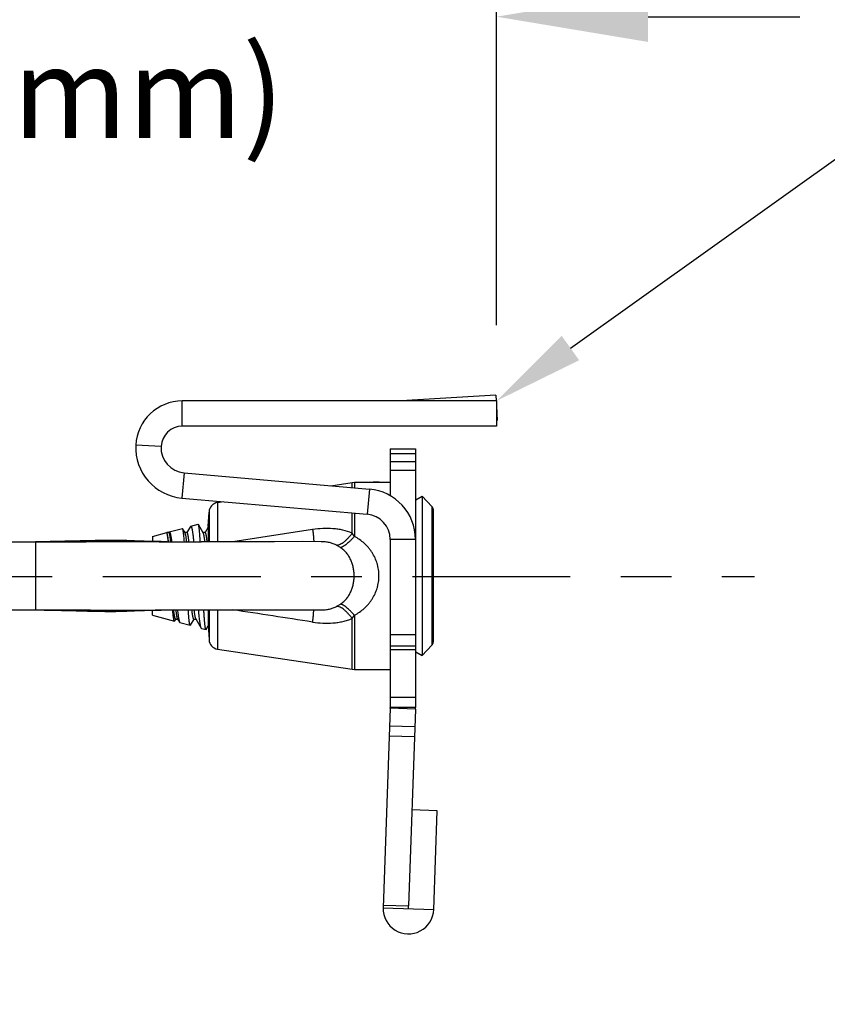
# Model space of a CAD drawing. Extents: x 2.3 to 15.4, y 4.1 to 19.4.
# Drawn here: x 11.2 to 12.8, y 15.3 to 17.3 of the extents above; entities that cross this region are included whole.
import ezdxf
from ezdxf import colors
from ezdxf.entities.mleader import LeaderData, LeaderLine
from ezdxf.math import Vec2, Vec3

# ---------------------------------------------------------------- set-up
doc = ezdxf.new("R2010")
doc.units = 0
doc.header["$LTSCALE"] = 0.25
doc.header["$MEASUREMENT"] = 0
doc.linetypes.add('CENTER', pattern=[2, 1.25, -0.25, 0.25, -0.25])
doc.layers.get('0').update_dxf_attribs({"linetype": 'CONTINUOUS'})
doc.layers.get('DEFPOINTS').update_dxf_attribs({"linetype": 'CONTINUOUS'})
doc.layers.add('12_COMPONENTS', color=7, linetype='CONTINUOUS')
doc.layers.add('DIM', color=2, linetype='CONTINUOUS')
doc.styles.add('Arial', font='Arial_0.ttf', dxfattribs={"height": 0.18})
doc.styles.get("Standard").update_dxf_attribs({"font": 'Arial_0.ttf'})
doc.dimstyles.get("Standard").update_dxf_attribs({"dimtxt": 0.18, "dimasz": 0.18, "dimexe": 0.18, "dimexo": 0.0625, "dimgap": 0.09, "dimtad": 0, "dimtih": 1, "dimtoh": 1, "dimdec": 4, "dimzin": 0, "dimdsep": 46, "dimtxsty": 'Standard', "dimcen": 0.09, "dimadec": 0, "dimazin": 0, "dimtfac": 1, "dimtdec": 4, "dimtofl": 0, "dimtmove": 0, "dimatfit": 3, "dimfxl": 0, "dimtolj": 1, "dimtzin": 0, "dimarcsym": 0})

# ---------------------------------------------------------------- blocks, each defined once
blk = doc.blocks.new('HEAD')
at = {"layer": '12_COMPONENTS', "color": 7, "linetype": 'Continuous'}
for p, q in [((19.8516, 10.835), (19.2301, 10.835)), ((19.8503, 10.8464), (19.6634, 10.835)), ((19.8503, 10.8464), (19.851, 10.835)), ((19.8516, 10.835), (19.8516, 10.785)), ((19.8516, 10.8248), (19.8533, 10.7965)), ((19.8533, 10.7965), (19.8516, 10.7964)), ((19.8516, 10.785), (19.2301, 10.785)), ((19.6415, 10.7404), (19.6915, 10.7404)), ((19.6415, 10.7404), (19.6415, 10.6476)), ((19.6415, 10.7309), (19.6915, 10.7309)), ((19.6915, 10.7404), (19.6915, 10.2288)), ((19.6415, 10.7151), (19.6915, 10.7151)), ((19.2337, 10.6928), (19.6002, 10.6607)), ((19.6415, 10.6981), (19.6915, 10.6981)), ((19.5237, 10.6674), (19.5663, 10.6738)), ((19.5663, 10.6738), (19.5707, 10.6741)), ((19.5707, 10.6741), (19.6415, 10.6741)), ((19.2294, 10.643), (19.5958, 10.6109)), ((19.3001, 10.634), (19.3118, 10.6358)), ((19.6919, 10.6393), (19.7045, 10.6466)), ((19.7045, 10.6466), (19.7237, 10.6264)), ((19.7045, 10.6466), (19.7045, 10.3316)), ((19.2816, 10.5866), (19.2831, 10.6153)), ((19.7264, 10.6201), (19.7265, 10.6189)), ((19.7265, 10.6189), (19.7265, 10.3593)), ((19.2036, 10.5752), (19.2033, 10.5746)), ((19.2036, 10.5752), (19.2043, 10.5759)), ((19.2043, 10.5759), (19.2303, 10.5829)), ((19.2357, 10.574), (19.2308, 10.5825)), ((19.2463, 10.5867), (19.2393, 10.5746)), ((19.2463, 10.5867), (19.2469, 10.5873)), ((19.2469, 10.5873), (19.2615, 10.5912)), ((19.262, 10.5909), (19.2615, 10.5912)), ((19.2717, 10.574), (19.262, 10.5909)), ((19.2815, 10.5854), (19.2753, 10.5746)), ((19.2816, 10.5866), (19.2816, 10.5564)), ((18.4242, 10.5566), (18.9395, 10.5566)), ((19.1715, 10.5671), (19.1994, 10.5746)), ((19.1715, 10.5671), (19.1715, 10.557)), ((19.2036, 10.5746), (19.1994, 10.5746)), ((19.1994, 10.5744), (19.1994, 10.5746)), ((19.1997, 10.5741), (19.1994, 10.5744)), ((19.1997, 10.5566), (19.2678, 10.5564)), ((19.2025, 10.5566), (19.2024, 10.5568)), ((19.2028, 10.5568), (19.2028, 10.5571)), ((19.2396, 10.5746), (19.2354, 10.5746)), ((19.2756, 10.5746), (19.2714, 10.5746)), ((19.6415, 10.5611), (19.6415, 10.2288)), ((18.4242, 10.4216), (18.9395, 10.4216)), ((19.1202, 10.4193), (19.1359, 10.4199)), ((19.1359, 10.4199), (19.1553, 10.4206)), ((19.1715, 10.4111), (19.1715, 10.4212)), ((19.1885, 10.4215), (19.2002, 10.4216)), ((19.2816, 10.4218), (19.2816, 10.3916)), ((19.4673, 10.4216), (19.505, 10.4216)), ((19.1715, 10.4111), (19.2147, 10.3995)), ((19.2153, 10.3999), (19.2147, 10.3995)), ((19.2153, 10.3999), (19.2173, 10.4035)), ((19.2171, 10.4036), (19.2213, 10.4036)), ((19.2173, 10.4035), (19.2174, 10.4036)), ((19.2209, 10.4042), (19.2249, 10.3973)), ((19.2464, 10.3915), (19.2534, 10.4036)), ((19.2531, 10.4036), (19.2573, 10.4036)), ((19.2569, 10.4042), (19.2676, 10.3858)), ((19.2249, 10.3973), (19.2256, 10.3966)), ((19.2256, 10.3966), (19.2459, 10.3912)), ((19.2464, 10.3915), (19.2459, 10.3912)), ((19.2682, 10.3852), (19.2676, 10.3858)), ((19.2682, 10.3852), (19.2771, 10.3828)), ((19.2775, 10.3831), (19.2771, 10.3828)), ((19.2775, 10.3831), (19.2816, 10.3902)), ((19.2816, 10.3916), (19.2831, 10.3629)), ((19.6415, 10.3731), (19.6915, 10.3731)), ((19.3001, 10.3442), (19.5663, 10.3044)), ((19.6415, 10.3434), (19.6915, 10.3434)), ((19.7045, 10.3316), (19.7237, 10.3518)), ((19.7264, 10.3581), (19.7265, 10.3593)), ((19.6919, 10.3389), (19.7045, 10.3316)), ((19.5663, 10.3044), (19.5707, 10.3041)), ((19.5707, 10.3041), (19.6415, 10.3041)), ((19.6415, 10.2488), (19.6915, 10.2488)), ((19.6414, 10.2271), (19.6277, 9.8325)), ((19.6914, 10.2253), (19.6778, 9.8362)), ((19.6395, 10.1728), (19.6895, 10.1711)), ((19.7344, 10.0245), (19.6844, 10.0262)), ((19.7276, 9.829), (19.7344, 10.0245)), ((19.6278, 9.8379), (19.6778, 9.8362))]:
    blk.add_line(p, q, dxfattribs=at)
at = {"layer": '12_COMPONENTS', "color": 9, "linetype": 'Continuous'}
for p, q in [((19.2301, 10.785), (19.2301, 10.835)), ((19.1882, 10.7452), (19.1382, 10.7478)), ((19.2337, 10.6928), (19.2294, 10.643)), ((19.5663, 10.6637), (19.5663, 10.6738)), ((19.5707, 10.6741), (19.5707, 10.6633)), ((19.6002, 10.6607), (19.5958, 10.6109)), ((19.3001, 10.634), (19.3001, 10.5564)), ((19.2831, 10.6153), (19.2831, 10.5564)), ((19.7237, 10.6264), (19.7237, 10.3518)), ((19.7264, 10.6201), (19.7264, 10.3581)), ((19.5663, 10.5736), (19.5663, 10.6135)), ((19.5707, 10.6131), (19.5707, 10.5672)), ((19.488, 10.5806), (19.3299, 10.5564)), ((18.9395, 10.5566), (18.9395, 10.4216)), ((19.5707, 10.5672), (19.5663, 10.5736)), ((19.6915, 10.5611), (19.6415, 10.5611)), ((19.5431, 10.545), (19.5359, 10.5494)), ((19.2831, 10.4218), (19.2831, 10.3629)), ((19.3001, 10.4218), (19.3001, 10.3442)), ((19.5359, 10.4288), (19.5431, 10.4332)), ((19.5663, 10.4047), (19.5707, 10.411)), ((19.5663, 10.3044), (19.5663, 10.4047)), ((19.5707, 10.411), (19.5707, 10.3041)), ((19.6415, 10.3507), (19.6915, 10.3507)), ((19.6914, 10.2253), (19.6414, 10.2271)), ((19.6915, 10.2288), (19.6415, 10.2288)), ((19.6402, 10.1926), (19.6902, 10.1909)), ((19.6776, 9.8308), (19.6778, 9.8362)), ((19.6277, 9.8325), (19.7276, 9.829))]:
    blk.add_line(p, q, dxfattribs=at)
at = {"layer": '12_COMPONENTS', "color": 7, "linetype": 'Continuous'}
for points in [[(19.1201, 10.5589), (19.1118, 10.5591), (19.0575, 10.5591), (18.9979, 10.5575), (18.9395, 10.5566)], [(19.1548, 10.5576), (19.1354, 10.5584), (19.1201, 10.5589)], [(19.1997, 10.5566), (19.1881, 10.5567), (19.1722, 10.557), (19.1548, 10.5576)], [(19.505, 10.5566), (19.4673, 10.5567), (19.4125, 10.5566), (19.3448, 10.5564), (19.2678, 10.5564)], [(18.9395, 10.4216), (18.9987, 10.4207), (19.059, 10.4191), (19.1138, 10.4191), (19.1202, 10.4193)], [(19.1553, 10.4206), (19.1727, 10.4212), (19.1885, 10.4215)], [(19.2002, 10.4216), (19.2678, 10.4218), (19.3448, 10.4218), (19.4125, 10.4216), (19.4673, 10.4216)]]:
    blk.add_lwpolyline(points, dxfattribs=at)
for centre, radius, start, end in [((19.2301, 10.743), 0.092, 90, 177), ((19.2301, 10.743), 0.042, 90, 177), ((19.2381, 10.7426), 0.1, 177, 265), ((19.2381, 10.7426), 0.05, 177, 265), ((19.5915, 10.5611), 0.1, 0, 85), ((19.303, 10.6142), 0.02, 98.4954, 177), ((19.7165, 10.6195), 0.01, 3.6054, 43.625), ((19.5915, 10.5611), 0.05, 0, 85), ((19.303, 10.364), 0.02, 183, 261.5046), ((19.7165, 10.3587), 0.01, 316.375, 356.3946), ((19.5915, 10.2288), 0.1, 358, 0), ((19.6776, 9.8308), 0.05, 178, 358)]:
    blk.add_arc(centre, radius, start, end, dxfattribs=at)
at = {"layer": '12_COMPONENTS', "color": 9, "linetype": 'Continuous'}
blk.add_arc((12.1355, -37.1305), 48.0935, 81.20618, 81.39669, dxfattribs=at)
at = {"layer": '12_COMPONENTS', "color": 3, "linetype": 'Continuous'}
blk.add_arc((19.5915, 10.2288), 0.05, 358, 0, dxfattribs=at)
at = {"layer": '12_COMPONENTS', "color": 7, "linetype": 'Continuous'}
for points, knots in [([(19.2043, 10.5759), (19.2044, 10.5759), (19.2045, 10.5759), (19.2047, 10.5759), (19.2048, 10.5759), (19.205, 10.5757), (19.2051, 10.5756), (19.2052, 10.5754), (19.2054, 10.5752), (19.2055, 10.5749), (19.2057, 10.5746), (19.2059, 10.5741), (19.2061, 10.5734), (19.2064, 10.5724), (19.2067, 10.5712), (19.207, 10.5699), (19.2073, 10.5685), (19.2076, 10.5669), (19.2079, 10.5651), (19.2082, 10.5632), (19.2086, 10.5604), (19.2089, 10.5582), (19.2091, 10.5567)], [0, 0, 0, 0, 0.007406, 0.014825, 0.022806, 0.031795, 0.042106, 0.053943, 0.06744, 0.082684, 0.099734, 0.118628, 0.162022, 0.212957, 0.271442, 0.337445, 0.410878, 0.491628, 0.579571, 0.674557, 0.776412, 1, 1, 1, 1]), ([(19.2308, 10.5825), (19.2308, 10.5826), (19.2307, 10.5827), (19.2306, 10.5828), (19.2305, 10.5828), (19.2305, 10.5829), (19.2304, 10.5829), (19.2303, 10.5829), (19.2303, 10.5829)], [0, 0, 0, 0, 0.335814, 0.476088, 0.60004, 0.809371, 0.904409, 1, 1, 1, 1]), ([(19.2342, 10.5566), (19.234, 10.5583), (19.2338, 10.5617), (19.2334, 10.5664), (19.233, 10.57), (19.2327, 10.5726), (19.2325, 10.5743), (19.2323, 10.5759), (19.2321, 10.5773), (19.2319, 10.5786), (19.2317, 10.5797), (19.2315, 10.5806), (19.2313, 10.5813), (19.2311, 10.5818), (19.231, 10.582), (19.2309, 10.5823), (19.2309, 10.5824), (19.2308, 10.5825)], [0, 0, 0, 0, 0.201309, 0.382905, 0.543508, 0.615589, 0.682014, 0.742676, 0.797476, 0.846321, 0.889142, 0.925905, 0.956595, 0.969671, 0.981246, 0.991344, 1, 1, 1, 1]), ([(19.2469, 10.5873), (19.247, 10.5873), (19.247, 10.5874), (19.2471, 10.5874), (19.2472, 10.5873), (19.2473, 10.5873), (19.2474, 10.5872), (19.2475, 10.5871), (19.2477, 10.587), (19.2478, 10.5867), (19.248, 10.5864), (19.2482, 10.586), (19.2484, 10.5856), (19.2485, 10.5851), (19.2487, 10.5845), (19.2489, 10.5838), (19.2491, 10.5828), (19.2494, 10.5815), (19.2498, 10.5796), (19.2501, 10.5775), (19.2505, 10.5752), (19.2508, 10.5726), (19.2512, 10.5698), (19.2515, 10.5668), (19.252, 10.5624), (19.2523, 10.5589), (19.2526, 10.5566)], [0, 0, 0, 0, 0.002827, 0.005614, 0.008459, 0.011453, 0.014675, 0.018189, 0.026267, 0.035962, 0.047423, 0.060736, 0.075953, 0.093101, 0.112193, 0.133235, 0.156227, 0.208044, 0.267555, 0.334633, 0.409136, 0.490875, 0.579633, 0.675187, 0.777281, 1, 1, 1, 1]), ([(19.2657, 10.5566), (19.2656, 10.5589), (19.2653, 10.5634), (19.2648, 10.5697), (19.2644, 10.5745), (19.2641, 10.578), (19.2639, 10.5803), (19.2636, 10.5823), (19.2634, 10.5842), (19.2632, 10.5859), (19.2629, 10.5873), (19.2627, 10.5884), (19.2626, 10.5891), (19.2624, 10.5896), (19.2623, 10.59), (19.2622, 10.5903), (19.2621, 10.5906), (19.262, 10.5908), (19.262, 10.5909)], [0, 0, 0, 0, 0.203111, 0.386651, 0.548959, 0.621688, 0.688582, 0.749486, 0.804274, 0.852835, 0.895065, 0.930896, 0.946401, 0.960299, 0.972591, 0.983287, 0.992409, 1, 1, 1, 1]), ([(19.2024, 10.5569), (19.2023, 10.558), (19.2021, 10.5602), (19.2018, 10.5633), (19.2014, 10.566), (19.2011, 10.5681), (19.2009, 10.5695), (19.2007, 10.5705), (19.2006, 10.5713), (19.2004, 10.5721), (19.2002, 10.5727), (19.2001, 10.5733), (19.1999, 10.5737), (19.1998, 10.5739), (19.1997, 10.5741), (19.1997, 10.5741)], [0, 0, 0, 0, 0.197337, 0.375325, 0.533115, 0.670013, 0.730438, 0.785426, 0.834936, 0.878936, 0.917406, 0.950353, 0.977836, 0.989571, 1, 1, 1, 1]), ([(19.2028, 10.5572), (19.2027, 10.5583), (19.2024, 10.5604), (19.2021, 10.5633), (19.2017, 10.566), (19.2014, 10.568), (19.2011, 10.5694), (19.2009, 10.5703), (19.2007, 10.5712), (19.2005, 10.5719), (19.2003, 10.5726), (19.2001, 10.5732), (19.1999, 10.5736), (19.1998, 10.5739), (19.1997, 10.574)], [0, 0, 0, 0, 0.193397, 0.368404, 0.524215, 0.66029, 0.720783, 0.776175, 0.826418, 0.871474, 0.911316, 0.945956, 0.975472, 1, 1, 1, 1]), ([(19.2074, 10.5568), (19.2072, 10.5581), (19.2069, 10.5607), (19.2065, 10.5638), (19.2062, 10.566), (19.206, 10.5675), (19.2057, 10.5688), (19.2055, 10.57), (19.2053, 10.5711), (19.205, 10.572), (19.2048, 10.5727), (19.2047, 10.5731), (19.2045, 10.5734), (19.2044, 10.5737), (19.2043, 10.574), (19.2042, 10.5742), (19.2041, 10.5743), (19.2039, 10.5744), (19.2038, 10.5745), (19.2037, 10.5746), (19.2036, 10.5746), (19.2036, 10.5746)], [0, 0, 0, 0, 0.221153, 0.416275, 0.503651, 0.584084, 0.657474, 0.723726, 0.782756, 0.834492, 0.87889, 0.898347, 0.915997, 0.931865, 0.945987, 0.958414, 0.969226, 0.978542, 0.986553, 0.993558, 1, 1, 1, 1]), ([(19.2389, 10.5566), (19.2387, 10.5577), (19.2385, 10.5599), (19.2381, 10.563), (19.2377, 10.5657), (19.2374, 10.5678), (19.2371, 10.5693), (19.2369, 10.5702), (19.2367, 10.5711), (19.2365, 10.5719), (19.2363, 10.5726), (19.2361, 10.5731), (19.236, 10.5736), (19.2358, 10.5739), (19.2357, 10.574)], [0, 0, 0, 0, 0.193631, 0.368895, 0.525071, 0.661454, 0.722014, 0.777379, 0.827499, 0.872369, 0.912004, 0.946434, 0.975725, 1, 1, 1, 1]), ([(19.2434, 10.5566), (19.2432, 10.5579), (19.2429, 10.5605), (19.2425, 10.5636), (19.2422, 10.5659), (19.242, 10.5674), (19.2417, 10.5687), (19.2415, 10.5699), (19.2413, 10.571), (19.241, 10.5719), (19.2408, 10.5726), (19.2407, 10.5731), (19.2405, 10.5734), (19.2404, 10.5737), (19.2403, 10.5739), (19.2402, 10.5741), (19.2401, 10.5743), (19.24, 10.5744), (19.2398, 10.5745), (19.2397, 10.5746), (19.2396, 10.5746), (19.2396, 10.5746)], [0, 0, 0, 0, 0.220957, 0.416052, 0.503524, 0.584081, 0.657582, 0.723888, 0.782887, 0.83455, 0.878902, 0.898356, 0.916013, 0.931895, 0.946033, 0.958476, 0.969298, 0.978616, 0.986615, 0.993594, 1, 1, 1, 1]), ([(19.2749, 10.5566), (19.2747, 10.5577), (19.2745, 10.5599), (19.2741, 10.563), (19.2737, 10.5657), (19.2734, 10.5678), (19.2731, 10.5693), (19.2729, 10.5702), (19.2727, 10.5711), (19.2725, 10.5719), (19.2723, 10.5726), (19.2721, 10.5731), (19.272, 10.5736), (19.2718, 10.5739), (19.2717, 10.574)], [0, 0, 0, 0, 0.193703, 0.368902, 0.524852, 0.661024, 0.72154, 0.776933, 0.827151, 0.872152, 0.911904, 0.946405, 0.975723, 1, 1, 1, 1]), ([(19.2794, 10.5566), (19.2792, 10.558), (19.2789, 10.5605), (19.2785, 10.5636), (19.2782, 10.5659), (19.278, 10.5674), (19.2777, 10.5687), (19.2775, 10.5699), (19.2773, 10.571), (19.277, 10.572), (19.2768, 10.5726), (19.2767, 10.5731), (19.2765, 10.5734), (19.2764, 10.5737), (19.2763, 10.5739), (19.2762, 10.5741), (19.2761, 10.5743), (19.276, 10.5744), (19.2758, 10.5745), (19.2757, 10.5746), (19.2756, 10.5746), (19.2756, 10.5746)], [0, 0, 0, 0, 0.221111, 0.416123, 0.503473, 0.583904, 0.657314, 0.723604, 0.782685, 0.834481, 0.878943, 0.898426, 0.916093, 0.931972, 0.946098, 0.958523, 0.969326, 0.978626, 0.986615, 0.993591, 1, 1, 1, 1]), ([(19.2147, 10.3995), (19.2146, 10.3995), (19.2145, 10.3996), (19.2144, 10.3998), (19.2143, 10.4), (19.2142, 10.4002), (19.2141, 10.4005), (19.2139, 10.4008), (19.2138, 10.4013), (19.2136, 10.402), (19.2134, 10.403), (19.2132, 10.4041), (19.213, 10.4054), (19.2127, 10.4069), (19.2125, 10.4086), (19.2123, 10.4103), (19.212, 10.413), (19.2116, 10.4167), (19.2114, 10.4198), (19.2112, 10.4214)], [0, 0, 0, 0, 0.011612, 0.019374, 0.0287, 0.039696, 0.052425, 0.066927, 0.083224, 0.121241, 0.166503, 0.218986, 0.278641, 0.34538, 0.419095, 0.499674, 0.58698, 0.78109, 1, 1, 1, 1]), ([(19.2171, 10.4036), (19.217, 10.4036), (19.217, 10.4036), (19.2168, 10.4037), (19.2167, 10.4038), (19.2166, 10.4039), (19.2165, 10.4041), (19.2164, 10.4043), (19.2162, 10.4045), (19.2161, 10.4048), (19.216, 10.4051), (19.2158, 10.4056), (19.2156, 10.4063), (19.2154, 10.4072), (19.2152, 10.4083), (19.2149, 10.4095), (19.2147, 10.4108), (19.2145, 10.4123), (19.2141, 10.4145), (19.2137, 10.4176), (19.2134, 10.4202), (19.2133, 10.4216)], [0, 0, 0, 0, 0.006417, 0.013398, 0.021388, 0.03069, 0.041495, 0.053927, 0.068064, 0.083962, 0.101654, 0.121155, 0.165613, 0.21736, 0.27637, 0.342594, 0.415968, 0.496418, 0.583848, 0.778988, 1, 1, 1, 1]), ([(19.2209, 10.4042), (19.2209, 10.4043), (19.2207, 10.4046), (19.2205, 10.4051), (19.2203, 10.4057), (19.2201, 10.4063), (19.2199, 10.4071), (19.2197, 10.408), (19.2196, 10.4089), (19.2193, 10.4104), (19.2189, 10.4125), (19.2186, 10.4152), (19.2182, 10.4183), (19.2179, 10.4205), (19.2178, 10.4216)], [0, 0, 0, 0, 0.024279, 0.053622, 0.088145, 0.127883, 0.172839, 0.222998, 0.27833, 0.338799, 0.474978, 0.63109, 0.806378, 1, 1, 1, 1]), ([(19.2207, 10.4215), (19.2208, 10.4199), (19.2212, 10.4169), (19.2217, 10.4126), (19.2222, 10.4088), (19.2227, 10.406), (19.2231, 10.4039), (19.2233, 10.4026), (19.2235, 10.4015), (19.2237, 10.4008), (19.2239, 10.4001), (19.2241, 10.3993), (19.2244, 10.3985), (19.2246, 10.398), (19.2248, 10.3976), (19.2249, 10.3974), (19.2249, 10.3973)], [0, 0, 0, 0, 0.193254, 0.368605, 0.525046, 0.661726, 0.722429, 0.777941, 0.828191, 0.851326, 0.873131, 0.912748, 0.947054, 0.976096, 0.988679, 1, 1, 1, 1]), ([(19.2459, 10.3912), (19.2458, 10.3912), (19.2458, 10.3912), (19.2457, 10.3913), (19.2456, 10.3914), (19.2455, 10.3916), (19.2454, 10.3918), (19.2453, 10.3921), (19.2451, 10.3925), (19.245, 10.3929), (19.2449, 10.3934), (19.2448, 10.3939), (19.2446, 10.3948), (19.2444, 10.396), (19.2441, 10.3976), (19.2439, 10.3994), (19.2436, 10.4015), (19.2434, 10.4038), (19.2431, 10.4063), (19.2429, 10.409), (19.2427, 10.4119), (19.2423, 10.4161), (19.2421, 10.4194), (19.2419, 10.4217)], [0, 0, 0, 0, 0.004491, 0.007157, 0.01017, 0.01736, 0.02624, 0.036895, 0.049373, 0.063699, 0.079887, 0.097942, 0.117864, 0.163294, 0.216133, 0.276271, 0.343567, 0.417874, 0.499017, 0.586802, 0.681031, 0.781477, 1, 1, 1, 1]), ([(19.2531, 10.4036), (19.253, 10.4036), (19.253, 10.4036), (19.2528, 10.4037), (19.2527, 10.4038), (19.2526, 10.4039), (19.2525, 10.4041), (19.2524, 10.4043), (19.2522, 10.4045), (19.2521, 10.4048), (19.252, 10.4051), (19.2518, 10.4056), (19.2516, 10.4063), (19.2514, 10.4072), (19.2512, 10.4083), (19.2509, 10.4095), (19.2507, 10.4109), (19.2505, 10.4124), (19.2501, 10.4146), (19.2497, 10.4177), (19.2494, 10.4203), (19.2493, 10.4217)], [0, 0, 0, 0, 0.006403, 0.01338, 0.021381, 0.030704, 0.041533, 0.053986, 0.068136, 0.084031, 0.101702, 0.12117, 0.165549, 0.217235, 0.276249, 0.342563, 0.416064, 0.496615, 0.584074, 0.779121, 1, 1, 1, 1]), ([(19.2569, 10.4042), (19.2569, 10.4043), (19.2567, 10.4046), (19.2565, 10.4051), (19.2563, 10.4057), (19.2561, 10.4063), (19.2559, 10.4071), (19.2557, 10.408), (19.2555, 10.409), (19.2553, 10.4104), (19.2549, 10.4125), (19.2546, 10.4153), (19.2542, 10.4184), (19.2539, 10.4205), (19.2538, 10.4217)], [0, 0, 0, 0, 0.024253, 0.05353, 0.087954, 0.127586, 0.172458, 0.22258, 0.277948, 0.338512, 0.474905, 0.631091, 0.806365, 1, 1, 1, 1]), ([(19.2676, 10.3858), (19.2675, 10.3859), (19.2674, 10.3861), (19.2673, 10.3865), (19.2671, 10.3869), (19.267, 10.3874), (19.2668, 10.3879), (19.2666, 10.3887), (19.2663, 10.3899), (19.266, 10.3914), (19.2657, 10.3932), (19.2654, 10.3952), (19.265, 10.3974), (19.2647, 10.3998), (19.2643, 10.4033), (19.2637, 10.4083), (19.2631, 10.4147), (19.2627, 10.4192), (19.2625, 10.4216)], [0, 0, 0, 0, 0.009403, 0.020215, 0.032471, 0.046194, 0.061395, 0.078078, 0.115881, 0.159574, 0.209106, 0.264396, 0.325352, 0.391872, 0.46382, 0.623358, 0.802601, 1, 1, 1, 1]), ([(19.2771, 10.3828), (19.277, 10.3828), (19.2769, 10.3829), (19.2769, 10.383), (19.2768, 10.383), (19.2767, 10.3832), (19.2766, 10.3833), (19.2765, 10.3836), (19.2764, 10.384), (19.2762, 10.3845), (19.2761, 10.385), (19.276, 10.3856), (19.2758, 10.3863), (19.2757, 10.3874), (19.2754, 10.3889), (19.2752, 10.391), (19.2749, 10.3934), (19.2746, 10.396), (19.2743, 10.3989), (19.2741, 10.4021), (19.2737, 10.4069), (19.2732, 10.4134), (19.2729, 10.4188), (19.2727, 10.4216)], [0, 0, 0, 0, 0.003936, 0.006362, 0.009163, 0.012374, 0.016015, 0.02464, 0.035114, 0.047472, 0.061734, 0.077906, 0.095987, 0.115972, 0.161624, 0.214781, 0.275299, 0.343012, 0.417738, 0.499261, 0.587352, 0.782207, 1, 1, 1, 1])]:
    blk.add_open_spline(points, degree=3, knots=knots, dxfattribs=at)
at = {"layer": '12_COMPONENTS', "color": 9, "linetype": 'Continuous'}
for points, knots in [([(19.5663, 10.5736), (19.5603, 10.576), (19.5509, 10.579), (19.5381, 10.5814), (19.5249, 10.5828), (19.5081, 10.583), (19.4947, 10.5816), (19.488, 10.5806)], [0, 0, 0, 0, 0.243958, 0.367692, 0.492514, 0.744921, 1, 1, 1, 1]), ([(19.488, 10.5806), (19.4884, 10.5778), (19.4889, 10.5737), (19.4895, 10.5685), (19.4898, 10.5652), (19.49, 10.5624), (19.4901, 10.56), (19.4901, 10.5583), (19.4901, 10.5571), (19.49, 10.5567), (19.49, 10.5565)], [0, 0, 0, 0, 0.352656, 0.506894, 0.644006, 0.762822, 0.862262, 0.941491, 0.973359, 1, 1, 1, 1]), ([(18.9395, 10.5566), (18.9548, 10.5566), (18.9855, 10.5571), (19.0237, 10.5583), (19.0541, 10.559), (19.0765, 10.5594), (19.0984, 10.5594), (19.1129, 10.5591), (19.1201, 10.5589)], [0, 0, 0, 0, 0.255429, 0.509367, 0.635065, 0.759246, 0.881154, 1, 1, 1, 1]), ([(18.9395, 10.5566), (18.9841, 10.5566), (19.0502, 10.5567), (19.137, 10.5568), (19.179, 10.5567), (19.1997, 10.5566)], [0, 0, 0, 0, 0.514872, 0.761723, 1, 1, 1, 1]), ([(19.5359, 10.5494), (19.5336, 10.5507), (19.5288, 10.5528), (19.5212, 10.5551), (19.5131, 10.5564), (19.5077, 10.5566), (19.505, 10.5566)], [0, 0, 0, 0, 0.242748, 0.491598, 0.74498, 1, 1, 1, 1]), ([(19.5663, 10.5736), (19.565, 10.5718), (19.5624, 10.5684), (19.5583, 10.5638), (19.5542, 10.5597), (19.5503, 10.5562), (19.5464, 10.5533), (19.5427, 10.5512), (19.5393, 10.5499), (19.537, 10.5495), (19.5359, 10.5494)], [0, 0, 0, 0, 0.16439, 0.320708, 0.466575, 0.600374, 0.720897, 0.827491, 0.920162, 1, 1, 1, 1]), ([(19.5707, 10.5672), (19.5694, 10.5657), (19.5668, 10.5628), (19.5628, 10.5587), (19.559, 10.5551), (19.5553, 10.5519), (19.5519, 10.5493), (19.5491, 10.5475), (19.5471, 10.5465), (19.5457, 10.5458), (19.5443, 10.5453), (19.5435, 10.5451), (19.5431, 10.545)], [0, 0, 0, 0, 0.167704, 0.326856, 0.474994, 0.610123, 0.730965, 0.836486, 0.883315, 0.926145, 0.965006, 1, 1, 1, 1]), ([(19.6192, 10.4891), (19.6192, 10.4932), (19.6187, 10.4994), (19.6173, 10.5074), (19.6152, 10.5153), (19.6117, 10.5248), (19.6068, 10.5336), (19.6023, 10.5402), (19.5973, 10.5465), (19.5903, 10.5536), (19.581, 10.5611), (19.5742, 10.5653), (19.5707, 10.5672)], [0, 0, 0, 0, 0.127199, 0.190748, 0.254071, 0.379899, 0.504746, 0.56689, 0.628851, 0.75245, 0.876097, 1, 1, 1, 1]), ([(19.5701, 10.4891), (19.5701, 10.4919), (19.5698, 10.4973), (19.5686, 10.5054), (19.5665, 10.5133), (19.5636, 10.5208), (19.5598, 10.5279), (19.5559, 10.5333), (19.5523, 10.5373), (19.5485, 10.541), (19.5453, 10.5435), (19.5431, 10.545)], [0, 0, 0, 0, 0.127263, 0.254023, 0.379791, 0.504456, 0.628179, 0.751472, 0.81325, 0.875263, 1, 1, 1, 1]), ([(19.5431, 10.4332), (19.5453, 10.4347), (19.5485, 10.4372), (19.5523, 10.4409), (19.5559, 10.4449), (19.5598, 10.4503), (19.5636, 10.4574), (19.5665, 10.4649), (19.5686, 10.4728), (19.5698, 10.4809), (19.5701, 10.4864), (19.5701, 10.4891)], [0, 0, 0, 0, 0.124731, 0.186736, 0.248509, 0.371803, 0.495533, 0.620204, 0.745977, 0.872737, 1, 1, 1, 1]), ([(19.5707, 10.411), (19.5742, 10.4129), (19.581, 10.4171), (19.5903, 10.4246), (19.5973, 10.4317), (19.6023, 10.438), (19.6068, 10.4446), (19.6117, 10.4534), (19.6152, 10.4629), (19.6173, 10.4708), (19.6187, 10.4789), (19.6192, 10.485), (19.6192, 10.4891)], [0, 0, 0, 0, 0.123896, 0.24753, 0.371122, 0.433088, 0.495239, 0.620097, 0.745932, 0.809255, 0.872803, 1, 1, 1, 1]), ([(18.9395, 10.4216), (18.9841, 10.4216), (19.0502, 10.4215), (19.137, 10.4215), (19.179, 10.4215), (19.1997, 10.4216)], [0, 0, 0, 0, 0.514872, 0.761723, 1, 1, 1, 1]), ([(18.9395, 10.4216), (18.9549, 10.4216), (18.9855, 10.4211), (19.0238, 10.4199), (19.0541, 10.4192), (19.0765, 10.4188), (19.0985, 10.4188), (19.113, 10.4191), (19.1202, 10.4193)], [0, 0, 0, 0, 0.255439, 0.509385, 0.635085, 0.759264, 0.881166, 1, 1, 1, 1]), ([(19.488, 10.3976), (19.4884, 10.4005), (19.4889, 10.4045), (19.4895, 10.4097), (19.4898, 10.413), (19.49, 10.4159), (19.4901, 10.4183), (19.4901, 10.42), (19.4901, 10.4211), (19.49, 10.4215), (19.49, 10.4218)], [0, 0, 0, 0, 0.352656, 0.506894, 0.644006, 0.762822, 0.862262, 0.941491, 0.973359, 1, 1, 1, 1]), ([(19.505, 10.4216), (19.5077, 10.4216), (19.5131, 10.4219), (19.5212, 10.4231), (19.5288, 10.4254), (19.5336, 10.4276), (19.5359, 10.4288)], [0, 0, 0, 0, 0.255065, 0.508463, 0.757286, 1, 1, 1, 1]), ([(19.5663, 10.4047), (19.565, 10.4064), (19.5624, 10.4098), (19.5583, 10.4144), (19.5542, 10.4186), (19.5503, 10.422), (19.5464, 10.4249), (19.5427, 10.427), (19.5393, 10.4283), (19.537, 10.4288), (19.5359, 10.4288)], [0, 0, 0, 0, 0.164389, 0.320706, 0.466573, 0.600371, 0.720895, 0.827489, 0.920161, 1, 1, 1, 1]), ([(19.5707, 10.411), (19.5694, 10.4125), (19.5668, 10.4154), (19.5628, 10.4195), (19.559, 10.4231), (19.5553, 10.4263), (19.5519, 10.4289), (19.5491, 10.4307), (19.5471, 10.4318), (19.5457, 10.4324), (19.5443, 10.4329), (19.5435, 10.4331), (19.5431, 10.4332)], [0, 0, 0, 0, 0.167705, 0.326858, 0.474997, 0.610126, 0.730969, 0.836489, 0.883318, 0.926147, 0.965007, 1, 1, 1, 1]), ([(19.488, 10.3976), (19.4947, 10.3966), (19.5081, 10.3952), (19.5249, 10.3954), (19.5381, 10.3969), (19.5478, 10.3987), (19.5572, 10.4012), (19.5633, 10.4034), (19.5663, 10.4047)], [0, 0, 0, 0, 0.255058, 0.507418, 0.632228, 0.755922, 0.878492, 1, 1, 1, 1])]:
    blk.add_open_spline(points, degree=3, knots=knots, dxfattribs=at)
at = {"layer": '12_COMPONENTS', "color": 7, "linetype": 'Continuous'}
for points in [[(19.2024, 10.5568), (19.2024, 10.5568), (19.2024, 10.5568), (19.2024, 10.5569)], [(19.2024, 10.5569), (19.2024, 10.5569), (19.2024, 10.5569), (19.2024, 10.5569)], [(19.2028, 10.5571), (19.2028, 10.5571), (19.2028, 10.5571), (19.2028, 10.5572)]]:
    blk.add_open_spline(points, degree=3, dxfattribs=at)
blk = doc.blocks.new('*D24')
at = {"layer": 'DEFPOINTS', "color": 0}
for p in [(9.8015, 17.6569), (9.8015, 14.6569), (14.7518, 14.6569)]:
    blk.add_point(p, dxfattribs=at)
at = {"layer": 'DIM', "color": 0, "lineweight": -2}
for p, q in [((9.9515, 17.6569), (14.9018, 17.6569)), ((14.7518, 17.3569), (14.7518, 16.7002)), ((14.7518, 14.9569), (14.7518, 15.6135)), ((9.9515, 14.6569), (14.9018, 14.6569))]:
    blk.add_line(p, q, dxfattribs=at)
at = {"layer": 'DIM', "color": 0}
for points in [[(14.7018, 17.3569), (14.8018, 17.3569), (14.7518, 17.6569)], [(14.7018, 14.9569), (14.8018, 14.9569), (14.7518, 14.6569)]]:
    blk.add_solid(points, dxfattribs=at)
at = {"layer": 'DIM', "color": 0, "insert": (14.7518, 16.1569), "char_height": 0.18, "attachment_point": 5, "style": 'Arial'}
blk.add_mtext('\\A1;3"\\P(76 mm)\\PDia.', dxfattribs=at)
blk = doc.blocks.new('*D25')
at = {"layer": 'DEFPOINTS', "color": 0}
for p in [(12.1827, 17.2628), (10.3955, 16.8319), (12.1827, 16.5028)]:
    blk.add_point(p, dxfattribs=at)
at = {"layer": 'DIM', "color": 0, "lineweight": -2}
for p, q in [((10.3955, 16.9819), (10.3955, 17.4128)), ((12.1827, 16.6528), (12.1827, 17.4128)), ((10.0955, 17.2628), (9.7955, 17.2628)), ((12.4827, 17.2628), (12.7827, 17.2628))]:
    blk.add_line(p, q, dxfattribs=at)
at = {"layer": 'DIM', "color": 0}
for points in [[(10.0955, 17.3128), (10.0955, 17.2128), (10.3955, 17.2628)], [(12.4827, 17.3128), (12.4827, 17.2128), (12.1827, 17.2628)]]:
    blk.add_solid(points, dxfattribs=at)
at = {"layer": 'DIM', "color": 0, "insert": (11.2891, 17.2628), "char_height": 0.18, "attachment_point": 5, "style": 'Arial'}
blk.add_mtext('\\A1;1-25/32"\\P(45 mm)', dxfattribs=at)

msp = doc.modelspace()

# ---------------------------------------------------------------- linework, layer by layer
msp.add_line((11.950539, 16.341857), (11.938529, 16.341857))
at = {"layer": 'DIM', "linetype": 'CENTER'}
msp.add_line((4.053906, 16.155287), (12.693591, 16.155287), dxfattribs=at)

# ---------------------------------------------------------------- block references
msp.add_blockref('HEAD', (-7.668922, 5.667748))

# ---------------------------------------------------------------- dimensions: what is measured, and where the dimension line sits
at = {"layer": 'DIM'}
dim = msp.add_linear_dim(base=(12.182656, 17.262831), p1=(10.395539, 16.831857), p2=(12.182656, 16.502764), text='1-25/32"\\P(45 mm)', dimstyle='Standard', override={"dimasz": 0.3, "dimexe": 0.15, "dimexo": 0.15, "dimgap": 0.15, "dimdec": 5, "dimlunit": 4, "dimtxsty": 'Arial', "dimcen": 0.1, "dimtdec": 5, "dimfrac": 2}, dxfattribs=at)
dim.commit()
dim.dimension.update_dxf_attribs({"geometry": '*D25', "text_midpoint": (11.289098, 17.262831)})
dim = msp.add_linear_dim(base=(14.751772, 14.656857), p1=(9.801539, 17.656857), p2=(9.801539, 14.656857), angle=90, text='3"\\P(76 mm)\\PDia.', dimstyle='Standard', override={"dimasz": 0.3, "dimexe": 0.15, "dimexo": 0.15, "dimgap": 0.15, "dimdec": 5, "dimlunit": 4, "dimtxsty": 'Arial', "dimcen": 0.1, "dimtdec": 5, "dimfrac": 2}, dxfattribs=at)
dim.commit()
dim.dimension.update_dxf_attribs({"geometry": '*D24', "text_midpoint": (14.751772, 16.156857)})

# ---------------------------------------------------------------- leaders
ml = msp.add_multileader_mtext('Standard', dxfattribs=at)
ml.set_content('Deflector', color=256)
ml.set_leader_properties()
ml.build(insert=Vec2(0, 0))
ml.multileader.update_dxf_attribs({"dogleg_length": 0.36, "arrow_head_size": 0.18})
ctx = ml.context
ctx.base_point, ctx.char_height, ctx.arrow_head_size, ctx.landing_gap_size, ctx.plane_origin = Vec3(13.361758, 17.08754), 0.18, 0.18, 0.09, Vec3(12.182656, 16.502764)
notes = []
notes.append((ctx, [(0, (1, 1, 0), (13.001758, 17.08754), (1, 0), 0.36, [(0, [(12.182656, 16.502764)], 0, [])])]))
ctx.mtext.insert, ctx.mtext.flow_direction = Vec3(13.451758, 17.179014), 5
for ctx, leaders in notes:
    for number, flags, end, landing, length, lines in leaders:
        leader = LeaderData()
        leader.index, (leader.has_last_leader_line, leader.has_dogleg_vector, leader.attachment_direction) = number, flags
        leader.last_leader_point, leader.dogleg_vector, leader.dogleg_length = Vec3(end), Vec3(landing), length
        for number, points, colour, breaks in lines:
            line = LeaderLine()
            line.index, line.vertices, line.color, line.breaks = number, Vec3.list(points), colors.encode_raw_color(colour), breaks
            leader.lines.append(line)
        ctx.leaders.append(leader)

doc.saveas('drawing.dxf')
